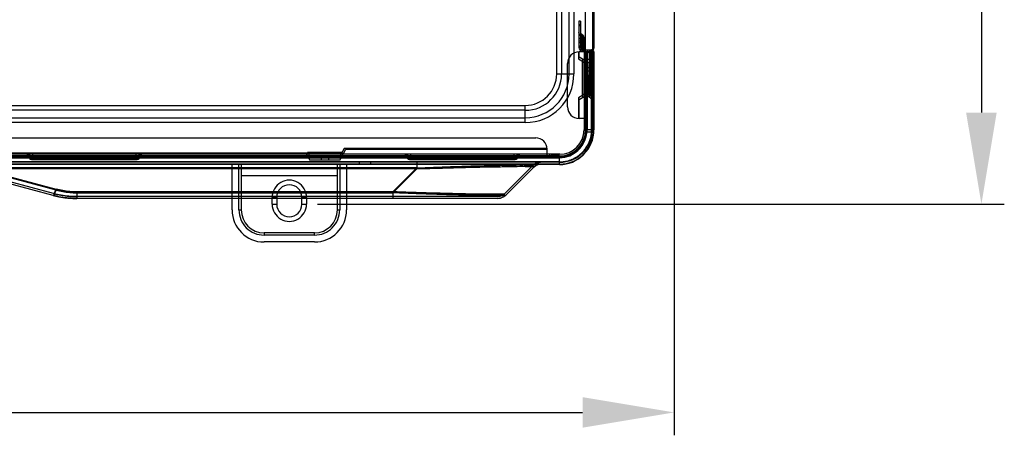
# Model space of a CAD drawing. Units: millimetres. Extents: x -27853 to 3890, y -12336 to 14667.
# Drawn here: x -22243 to -21813, y -10438 to -10256 of the extents above; entities that cross this region are included whole.
import ezdxf

# ---------------------------------------------------------------- set-up
doc = ezdxf.new("R2010")
doc.units = ezdxf.units.MM
doc.header["$LTSCALE"] = 46.255
doc.header["$PDMODE"] = 3
doc.header["$PDSIZE"] = 8
doc.layers.get('0').update_dxf_attribs({"linetype": 'CONTINUOUS'})
doc.layers.get('Defpoints').update_dxf_attribs({"linetype": 'CONTINUOUS'})
doc.dimstyles.new('AM_GB', dxfattribs={"dimscale": 10, "dimtxt": 3.5, "dimasz": 2.5, "dimexe": 1, "dimexo": 1, "dimgap": 1.5, "dimtad": 1, "dimdsep": 46, "dimtxsty": 'Standard', "dimcen": 0, "dimclrd": 256, "dimclre": 256, "dimclrt": 2, "dimadec": 0, "dimazin": 2, "dimtp": 0.1, "dimtm": 0.1, "dimtfac": 0.71, "dimtmove": 0, "dimatfit": 3, "dimfxl": 1, "dimtzin": 0, "dimlwd": -1, "dimlwe": -1, "dimarcsym": 0})

# ---------------------------------------------------------------- blocks, each defined once
blk = doc.blocks.new('*D134')
at = {"transparency": 16777216}
for p, q in [((-22113.12, -9981.81), (-21813.29, -9981.81)), ((-21823.29, -10021.81), (-21823.29, -10296.81)), ((-22113.12, -10336.81), (-21813.29, -10336.81))]:
    blk.add_line(p, q, dxfattribs=at)
for points in [[(-21816.63, -10021.81), (-21829.96, -10021.81), (-21823.29, -9981.81)], [(-21829.96, -10296.81), (-21816.63, -10296.81), (-21823.29, -10336.81)]]:
    blk.add_solid(points, dxfattribs=at)
at = {"layer": 'Defpoints', "color": 0, "transparency": 16777216}
for p in [(-22123.12, -9981.81), (-22123.12, -10336.81), (-21823.29, -10336.81)]:
    blk.add_point(p, dxfattribs=at)
at = {"color": 2, "transparency": 16777216, "insert": (-21856.14, -10160.31), "char_height": 30, "attachment_point": 5, "rotation": 90}
blk.add_mtext('（335）', dxfattribs=at)
blk = doc.blocks.new('*D136')
at = {"transparency": 16777216}
for p, q in [((-21957.39, -10198.55), (-21957.39, -10437.76)), ((-22886.65, -10236.21), (-22886.65, -10437.76)), ((-22846.65, -10427.76), (-21997.39, -10427.76))]:
    blk.add_line(p, q, dxfattribs=at)
for points in [[(-22846.65, -10421.09), (-22846.65, -10434.43), (-22886.65, -10427.76)], [(-21997.39, -10434.43), (-21997.39, -10421.09), (-21957.39, -10427.76)]]:
    blk.add_solid(points, dxfattribs=at)
at = {"layer": 'Defpoints', "color": 0, "transparency": 16777216}
for p in [(-21957.39, -10188.55), (-22886.65, -10226.21), (-21957.39, -10427.76)]:
    blk.add_point(p, dxfattribs=at)
at = {"color": 2, "transparency": 16777216, "insert": (-22422.02, -10394.91), "char_height": 30, "attachment_point": 5}
blk.add_mtext('（930）', dxfattribs=at)

msp = doc.modelspace()

# ---------------------------------------------------------------- linework, layer by layer
at = {"color": 7, "linetype": 'Continuous'}
for p, q in [((-21996.15, -10305.211), (-21996.15, -10015.211)), ((-21993.15, -10015.211), (-21993.15, -10305.211)), ((-21992.45, -10014.911), (-21992.45, -10268.611)), ((-22008.692, -10279.911), (-22008.692, -10239.911)), ((-22006.571, -10239.911), (-22006.571, -10279.911)), ((-22003.328, -10279.911), (-22003.328, -10239.911)), ((-22001.207, -10239.911), (-22001.207, -10279.911)), ((-21998.25, -10256.811), (-21999.05, -10256.811)), ((-21999.05, -10256.811), (-21999.05, -10268.311)), ((-21999.05, -10258.275), (-21998.25, -10258.275)), ((-21998.25, -10258.943), (-21999.05, -10258.943)), ((-21998.25, -10256.811), (-21998.25, -10268.311)), ((-21998.944, -10262.311), (-21999.05, -10261.669)), ((-21998.25, -10263.043), (-21999.05, -10263.043)), ((-21999.05, -10264.311), (-21996.75, -10264.311)), ((-21999.05, -10264.457), (-21998.25, -10264.457)), ((-21998.636, -10262.887), (-21998.944, -10262.311)), ((-21998.159, -10263.333), (-21998.636, -10262.887)), ((-21997.728, -10263.62), (-21998.159, -10263.333)), ((-21998.159, -10264.311), (-21998.159, -10263.464)), ((-21998.159, -10264.311), (-21998.159, -10263.464)), ((-21998.159, -10264.311), (-21998.159, -10263.464)), ((-21998.159, -10264.311), (-21998.159, -10263.464)), ((-21998.159, -10264.311), (-21997.728, -10264.311)), ((-21997.728, -10264.311), (-21998.159, -10264.311)), ((-21998.159, -10268.311), (-21998.159, -10264.311)), ((-21997.728, -10263.62), (-21997.728, -10268.311)), ((-21997.284, -10262.955), (-21997.716, -10262.667)), ((-21997.715, -10264.311), (-21997.716, -10262.899)), ((-21997.715, -10264.311), (-21997.716, -10262.899)), ((-21997.715, -10264.311), (-21997.716, -10262.899)), ((-21997.715, -10264.311), (-21997.716, -10262.899)), ((-21997.716, -10264.311), (-21997.716, -10268.311)), ((-21997.55, -10268.311), (-21997.55, -10263.953)), ((-21997.284, -10268.311), (-21997.284, -10262.955)), ((-21996.75, -10268.311), (-21996.75, -10263.953)), ((-21998.25, -10265.627), (-21999.05, -10265.627)), ((-21998.25, -10266.311), (-21999.05, -10266.311)), ((-21999.05, -10267.597), (-21998.25, -10267.597)), ((-21998.25, -10268.011), (-21999.05, -10268.011)), ((-21996.75, -10268.311), (-21999.05, -10268.311)), ((-21997.25, -10269.311), (-21993.44, -10269.311)), ((-21997.25, -10269.311), (-21997.25, -10270.111)), ((-21995.45, -10269.311), (-21995.45, -10270.111)), ((-21995.25, -10269.311), (-21995.25, -10282.79)), ((-21994.45, -10269.311), (-21994.45, -10282.79)), ((-21994.25, -10270.111), (-21994.25, -10269.311)), ((-21994.1, -10284.782), (-21994.1, -10269.311)), ((-21993.7, -10269.311), (-21993.7, -10284.089)), ((-21993.45, -10304.311), (-21993.45, -10269.311)), ((-21993.15, -10268.611), (-21992.45, -10268.611)), ((-21999.25, -10270.32), (-21999.25, -10273.329)), ((-21999.25, -10273.329), (-21995.05, -10275.754)), ((-21992.45, -10270.311), (-21998.95, -10270.311)), ((-21998.95, -10272.579), (-21998.95, -10270.311)), ((-21994.25, -10275.292), (-21998.95, -10272.579)), ((-21997.25, -10270.111), (-21993.281, -10270.111)), ((-21997.25, -10290.061), (-21997.25, -10273.56)), ((-21996.75, -10270.311), (-21996.75, -10304.311)), ((-21996.069, -10272.311), (-21995.795, -10272.311)), ((-21996.069, -10272.311), (-21996.069, -10304.311)), ((-21995.95, -10270.311), (-21995.95, -10304.311)), ((-21995.795, -10272.311), (-21995.795, -10304.311)), ((-21995.45, -10270.311), (-21995.45, -10304.311)), ((-21995.449, -10304.311), (-21995.449, -10270.311)), ((-21995.25, -10273.511), (-21994.45, -10273.511)), ((-21993.25, -10270.309), (-21993.25, -10304.311)), ((-21992.45, -10270.311), (-21992.45, -10304.311)), ((-22003.95, -10294.311), (-22003.95, -10275.311)), ((-21997.55, -10274.311), (-21997.55, -10289.311)), ((-21992.45, -10277.311), (-21995.25, -10277.311)), ((-21995.05, -10275.754), (-21995.05, -10287.867)), ((-21994.25, -10275.292), (-21994.25, -10288.329)), ((-21993.45, -10277.311), (-21993.45, -10284.234)), ((-21992.45, -10277.308), (-21992.45, -10285.965)), ((-22008.692, -10279.911), (-22001.207, -10279.911)), ((-21995.25, -10278.511), (-21994.45, -10278.511)), ((-21994.35, -10290.138), (-21994.35, -10280.484)), ((-21993.95, -10281.177), (-21993.95, -10289.445)), ((-21993.25, -10280.581), (-21992.45, -10280.581)), ((-21996.121, -10282.794), (-21996.25, -10283.775)), ((-21996.25, -10283.775), (-21996.25, -10286.847)), ((-21995.269, -10282.748), (-21995.45, -10283.775)), ((-21994.1, -10284.782), (-21993.25, -10285.273)), ((-21993.7, -10284.089), (-21993.45, -10284.233)), ((-21993.25, -10285.581), (-21992.45, -10285.581)), ((-21995.05, -10287.867), (-21999.25, -10290.292)), ((-21999.25, -10290.292), (-21999.25, -10299.302)), ((-21998.95, -10291.043), (-21994.25, -10288.329)), ((-21998.95, -10299.311), (-21998.95, -10291.043)), ((-21994.747, -10288.776), (-21993.95, -10289.445)), ((-22852.45, -10293.668), (-22022.45, -10293.668)), ((-22022.45, -10301.153), (-22022.45, -10293.668)), ((-22022.45, -10295.79), (-22852.45, -10295.79)), ((-22852.45, -10299.032), (-22022.45, -10299.032)), ((-21995.95, -10299.311), (-21998.95, -10299.311)), ((-22022.45, -10301.153), (-22852.45, -10301.153)), ((-22542.619, -10307.811), (-22017.885, -10307.811)), ((-21992.45, -10304.311), (-21996.75, -10304.311)), ((-21996.15, -10305.211), (-21993.15, -10305.211)), ((-22101.468, -10312.511), (-22103.893, -10316.711)), ((-22012.894, -10312.511), (-22101.468, -10312.511)), ((-22007.45, -10315.692), (-22867.45, -10315.692)), ((-22007.45, -10315.965), (-22867.45, -10315.965)), ((-22867.45, -10316.511), (-22007.45, -10316.511)), ((-22007.45, -10315.811), (-22246.563, -10315.811)), ((-22007.45, -10316.311), (-22246.563, -10316.311)), ((-22007.328, -10315.011), (-22246.482, -10315.011)), ((-22117.284, -10314.497), (-22246.39, -10314.497)), ((-22246.382, -10315.516), (-22011.758, -10315.516)), ((-22238.872, -10316.812), (-22239.161, -10316.311)), ((-22237.45, -10316.811), (-22238.681, -10316.812)), ((-22238.179, -10316.412), (-22238.469, -10315.91)), ((-22237.45, -10317.311), (-22237.45, -10315.011)), ((-22192.45, -10315.911), (-22237.45, -10315.911)), ((-22190.738, -10316.31), (-22237.45, -10316.311)), ((-22192.45, -10316.411), (-22237.45, -10316.411)), ((-22192.45, -10316.811), (-22237.45, -10316.811)), ((-22192.45, -10315.011), (-22192.45, -10317.311)), ((-22192.45, -10316.811), (-22191.218, -10316.812)), ((-22191.721, -10316.412), (-22191.431, -10315.91)), ((-22191.028, -10316.812), (-22190.738, -10316.311)), ((-22118.2, -10314.511), (-22101.699, -10314.511)), ((-22118.2, -10314.511), (-22116.468, -10317.511)), ((-22102.45, -10314.211), (-22117.45, -10314.211)), ((-22116.006, -10316.711), (-22117.142, -10314.743)), ((-22103.893, -10316.711), (-22116.006, -10316.711)), ((-22112.35, -10315.511), (-22107.55, -10315.511)), ((-22112.35, -10315.511), (-22112.35, -10316.711)), ((-22111.55, -10315.511), (-22111.55, -10317.511)), ((-22108.35, -10315.511), (-22108.35, -10317.511)), ((-22107.55, -10315.511), (-22107.55, -10316.711)), ((-22103.431, -10317.511), (-22100.718, -10312.811)), ((-22100.718, -10312.811), (-22012.885, -10312.811)), ((-22073.872, -10316.812), (-22074.161, -10316.311)), ((-22072.45, -10316.811), (-22073.681, -10316.812)), ((-22073.179, -10316.412), (-22073.469, -10315.91)), ((-22072.45, -10317.311), (-22072.45, -10315.011)), ((-22027.45, -10315.911), (-22072.45, -10315.911)), ((-22025.738, -10316.31), (-22072.45, -10316.311)), ((-22027.45, -10316.411), (-22072.45, -10316.411)), ((-22027.45, -10316.811), (-22072.45, -10316.811)), ((-22027.45, -10315.011), (-22027.45, -10317.311)), ((-22027.45, -10316.811), (-22026.218, -10316.812)), ((-22026.721, -10316.412), (-22026.431, -10315.91)), ((-22026.028, -10316.812), (-22025.738, -10316.311)), ((-22012.885, -10315.811), (-22012.885, -10312.811)), ((-22011.758, -10315.516), (-22011.758, -10315.011)), ((-22007.45, -10316.511), (-22007.45, -10315.692)), ((-22007.45, -10319.511), (-22007.45, -10316.511)), ((-22867.45, -10318.311), (-22007.45, -10318.311)), ((-22007.45, -10318.511), (-22867.45, -10318.511)), ((-22007.45, -10319.311), (-22867.45, -10319.311)), ((-22007.45, -10319.511), (-22867.45, -10319.511)), ((-22007.45, -10318.318), (-22867.448, -10318.337)), ((-22069.732, -10320.911), (-22806.295, -10320.911)), ((-22238.006, -10317.311), (-22191.893, -10317.311)), ((-22150.45, -10339.311), (-22150.45, -10319.511)), ((-22147.45, -10339.31), (-22147.45, -10319.511)), ((-22146.45, -10319.511), (-22146.45, -10339.311)), ((-22103.431, -10317.511), (-22116.468, -10317.511)), ((-22104.45, -10339.311), (-22104.45, -10319.511)), ((-22103.45, -10319.511), (-22103.45, -10339.311)), ((-22100.45, -10319.511), (-22100.45, -10339.311)), ((-22094.95, -10318.511), (-22094.95, -10319.311)), ((-22089.95, -10318.511), (-22089.95, -10319.311)), ((-22069.732, -10320.911), (-22080.232, -10331.411)), ((-22073.006, -10317.311), (-22026.893, -10317.311)), ((-22069.732, -10318.511), (-22069.732, -10321.311)), ((-22019.187, -10319.917), (-22031.551, -10332.281)), ((-22018.621, -10320.482), (-22030.985, -10332.846)), ((-22069.732, -10321.311), (-22806.295, -10321.311)), ((-22246.808, -10324.989), (-22227.291, -10330.219)), ((-22227.291, -10330.619), (-22246.808, -10325.389)), ((-22146.45, -10324.311), (-22104.45, -10324.311)), ((-22080.232, -10331.811), (-22069.732, -10321.311)), ((-22228.585, -10332.948), (-22248.102, -10327.718)), ((-22228.377, -10332.175), (-22247.895, -10326.946)), ((-22080.232, -10331.411), (-22218.232, -10331.411)), ((-22218.232, -10331.411), (-22218.232, -10334.311)), ((-22218.232, -10331.811), (-22080.232, -10331.811)), ((-22034.521, -10333.511), (-22218.232, -10333.511)), ((-22132.95, -10336.81), (-22132.95, -10333.81)), ((-22130.95, -10333.811), (-22132.95, -10333.811)), ((-22130.95, -10333.811), (-22130.95, -10336.811)), ((-22117.95, -10333.811), (-22119.95, -10333.811)), ((-22119.95, -10336.811), (-22119.95, -10333.811)), ((-22117.95, -10333.812), (-22117.95, -10336.811)), ((-22080.232, -10331.411), (-22080.232, -10334.311)), ((-22034.521, -10334.311), (-22218.232, -10334.311)), ((-22132.95, -10336.811), (-22130.95, -10336.811)), ((-22119.95, -10336.811), (-22117.95, -10336.811)), ((-22034.521, -10334.311), (-22033.229, -10334.141)), ((-22147.45, -10339.311), (-22146.45, -10339.311)), ((-22104.45, -10339.311), (-22103.45, -10339.311)), ((-22114.45, -10349.311), (-22136.45, -10349.311)), ((-22136.45, -10349.311), (-22136.45, -10350.311)), ((-22114.451, -10350.311), (-22136.45, -10350.311)), ((-22114.45, -10350.311), (-22114.45, -10349.311)), ((-22114.45, -10353.311), (-22136.45, -10353.311))]:
    msp.add_line(p, q, dxfattribs=at)
for points in [[(-21997.55, -10263.953), (-21997.597, -10263.765), (-21997.728, -10263.62)], [(-21996.75, -10263.953), (-21996.892, -10263.387), (-21997.284, -10262.955)], [(-21999.05, -10268.311), (-21998.914, -10268.996), (-21998.525, -10269.582), (-21997.94, -10269.973), (-21997.25, -10270.111)], [(-21999.05, -10268.311), (-21998.914, -10268.996), (-21998.525, -10269.581), (-21997.939, -10269.973), (-21997.25, -10270.111)], [(-21998.25, -10268.311), (-21998.117, -10268.808), (-21997.751, -10269.176), (-21997.25, -10269.311)], [(-21993.44, -10269.311), (-21993.358, -10269.311), (-21993.301, -10269.317), (-21993.25, -10269.331)], [(-21994.35, -10280.484), (-21995.136, -10281.087), (-21995.74, -10281.875), (-21996.121, -10282.794)], [(-21993.95, -10281.177), (-21994.747, -10281.846), (-21995.269, -10282.748)], [(-21996.25, -10286.847), (-21996.121, -10287.828), (-21995.74, -10288.747), (-21995.136, -10289.534), (-21994.35, -10290.138)], [(-21995.45, -10286.847), (-21995.269, -10287.874), (-21994.747, -10288.776)], [(-22240.027, -10315.011), (-22239.413, -10315.119), (-22238.871, -10315.431), (-22238.469, -10315.91)], [(-22238.872, -10316.812), (-22238.507, -10317.177), (-22238.007, -10317.311)], [(-22238.179, -10316.412), (-22238.106, -10316.484), (-22238.007, -10316.511)], [(-22237.436, -10315.824), (-22237.435, -10315.817), (-22237.439, -10315.812), (-22237.448, -10315.811)], [(-22192.464, -10315.824), (-22192.464, -10315.817), (-22192.46, -10315.812), (-22192.451, -10315.811)], [(-22191.893, -10316.511), (-22191.794, -10316.484), (-22191.72, -10316.412)], [(-22191.893, -10317.311), (-22191.393, -10317.177), (-22191.028, -10316.812)], [(-22191.431, -10315.91), (-22191.029, -10315.431), (-22190.486, -10315.119), (-22189.873, -10315.011)], [(-22075.027, -10315.011), (-22074.413, -10315.119), (-22073.871, -10315.431), (-22073.469, -10315.91)], [(-22073.872, -10316.812), (-22073.507, -10317.177), (-22073.007, -10317.311)], [(-22073.179, -10316.412), (-22073.106, -10316.484), (-22073.007, -10316.511)], [(-22072.436, -10315.824), (-22072.435, -10315.817), (-22072.439, -10315.812), (-22072.448, -10315.811)], [(-22027.464, -10315.824), (-22027.464, -10315.817), (-22027.46, -10315.812), (-22027.451, -10315.811)], [(-22026.893, -10316.511), (-22026.794, -10316.484), (-22026.72, -10316.412)], [(-22026.893, -10317.311), (-22026.393, -10317.177), (-22026.028, -10316.812)], [(-22026.431, -10315.91), (-22026.029, -10315.431), (-22025.486, -10315.119), (-22024.873, -10315.011)], [(-22019.187, -10319.917), (-22018.19, -10319.152), (-22017.03, -10318.673), (-22015.793, -10318.511)], [(-22018.621, -10320.482), (-22017.792, -10319.846), (-22016.824, -10319.446), (-22015.793, -10319.311)], [(-22034.521, -10333.511), (-22033.436, -10333.368), (-22032.421, -10332.948), (-22031.551, -10332.281)], [(-22033.229, -10334.141), (-22032.021, -10333.641), (-22030.985, -10332.846)]]:
    msp.add_lwpolyline(points, dxfattribs=at)
for centre, radius, start, end in [((-21997.05, -10261.668), 1.2, 180.00494, 236.30457), ((-21997.25, -10268.311), 1.8, 180, 270), ((-21997.25, -10268.311), 1, 180, 270), ((-21995.75, -10268.311), 1.8, 180, 270.0016), ((-21995.75, -10268.311), 1, 180, 270.00289), ((-21993.45, -10270.311), 1, 0, 90), ((-21993.45, -10268.611), 1, 288, 0), ((-21998.95, -10275.311), 5, 90.00001, 180), ((-21993.45, -10270.311), 0.2, 0, 90), ((-22022.45, -10279.911), 21.243, 270, 360), ((-22022.45, -10279.911), 19.121, 270, 0), ((-22022.45, -10279.911), 15.879, 270, 0), ((-22022.45, -10279.911), 13.757, 270, 0), ((-21992.45, -10283.775), 3.8, 120.00031, 180), ((-21992.45, -10283.775), 3, 120.00063, 180), ((-21995.45, -10278.579), 2.2, 299.99867, 359.9982), ((-21995.45, -10278.579), 3, 299.99864, 359.99856), ((-21992.95, -10282.79), 2.3, 180, 239.99909), ((-21992.95, -10282.79), 1.5, 180, 239.9917), ((-21994.45, -10285.966), 2, 0.00287, 59.99812), ((-21992.45, -10286.847), 3.8, 180, 239.99969), ((-21992.45, -10286.847), 3, 180, 239.99934), ((-21995.45, -10292.043), 2.2, 0.00178, 60.0013), ((-21995.45, -10292.043), 3, 0.00143, 60.00136), ((-21998.95, -10294.311), 5, 180, 270), ((-22017.885, -10312.811), 5, 0, 90), ((-22007.45, -10304.311), 12, 249.07071, 0.03557), ((-22007.45, -10304.311), 15, 270, 0), ((-22007.45, -10304.311), 14.2, 270, 0), ((-22007.45, -10304.311), 14, 270, 359.99863), ((-22007.45, -10304.311), 11.655, 270, 0), ((-22007.45, -10304.311), 11.5, 270, 0), ((-22007.45, -10304.311), 11.381, 270, 0), ((-22007.45, -10304.311), 10.7, 270, 0), ((-22007.45, -10305.211), 14.3, 270, 0), ((-22007.45, -10305.211), 11.3, 270, 0), ((-22008.24, -10303.743), 14.97, 323.92109, 328.37492), ((-22240.027, -10316.811), 1, 30.01391, 89.99131), ((-22189.873, -10316.811), 1, 90.00869, 149.98609), ((-22075.027, -10316.811), 1, 30.01391, 89.99131), ((-22024.873, -10316.811), 1, 90.00869, 149.98609), ((-22015.793, -10323.311), 4.8, 90, 135), ((-22015.793, -10323.311), 4, 90, 134.99999), ((-22007.45, -10304.311), 14.004, 275.81279, 278.14967), ((-22125.45, -10333.811), 7.5, 359.99321, 179.99578), ((-22125.45, -10333.811), 5.5, 0, 180), ((-22218.232, -10294.311), 40, 255, 270), ((-22218.232, -10294.311), 39.2, 255, 270), ((-22034.521, -10329.311), 4.2, 270, 315), ((-22034.521, -10329.311), 5, 270, 315), ((-22125.45, -10336.811), 7.5, 179.99321, 359.99578), ((-22125.45, -10336.811), 5.5, 180, 0), ((-22136.45, -10339.311), 14, 180, 270), ((-22136.45, -10339.311), 11, 179.99356, 270.00079), ((-22136.45, -10339.311), 10, 180, 270), ((-22114.45, -10339.311), 11, 269.9936, 0.00078), ((-22114.45, -10339.311), 14, 270, 0), ((-22114.45, -10339.311), 10, 270, 0)]:
    msp.add_arc(centre, radius, start, end, dxfattribs=at)
for points, knots in [([(-21997.161, -10270.111), (-21997.454, -10270.111), (-21997.899, -10269.663), (-21998.103, -10268.977), (-21998.159, -10268.534), (-21998.159, -10268.311)], [0, 0, 0, 0, 0.4012432, 0.694589, 1, 1, 1, 1]), ([(-21997.728, -10268.311), (-21997.728, -10268.614), (-21997.648, -10269.17), (-21997.335, -10269.859), (-21996.914, -10270.111), (-21996.729, -10270.111)], [0, 0, 0, 0, 0.410278, 0.7500028, 1, 1, 1, 1]), ([(-21997.715, -10268.311), (-21997.715, -10268.553), (-21997.668, -10268.958), (-21997.324, -10269.311), (-21997.161, -10269.311)], [0, 0, 0, 0, 0.5971188, 1, 1, 1, 1]), ([(-21996.729, -10269.311), (-21996.832, -10269.311), (-21997.066, -10269.171), (-21997.24, -10268.788), (-21997.284, -10268.479), (-21997.284, -10268.311)], [0, 0, 0, 0, 0.2499962, 0.5897213, 1, 1, 1, 1]), ([(-21993.45, -10269.311), (-21993.45, -10269.4), (-21993.449, -10269.578), (-21993.448, -10269.844), (-21993.447, -10270.022), (-21993.447, -10270.111)], [0, 0, 0, 0, 0.3333326, 0.6666674, 1, 1, 1, 1]), ([(-21993.25, -10269.331), (-21993.25, -10269.422), (-21993.256, -10269.602), (-21993.26, -10269.872), (-21993.281, -10270.05), (-21993.281, -10270.139)], [0, 0, 0, 0, 0.3364153, 0.6697659, 1, 1, 1, 1]), ([(-21996.069, -10272.311), (-21996.069, -10272.049), (-21995.972, -10271.529), (-21995.559, -10270.868), (-21994.936, -10270.418), (-21994.435, -10270.31), (-21994.187, -10270.31)], [0, 0, 0, 0, 0.2590108, 0.5097762, 0.7546951, 1, 1, 1, 1]), ([(-21993.916, -10270.311), (-21994.163, -10270.311), (-21994.663, -10270.418), (-21995.285, -10270.868), (-21995.699, -10271.529), (-21995.795, -10272.049), (-21995.795, -10272.311)], [0, 0, 0, 0, 0.244748, 0.4898476, 0.740798, 1, 1, 1, 1]), ([(-21994.45, -10270.309), (-21994.339, -10270.308), (-21994.116, -10270.307), (-21993.783, -10270.307), (-21993.561, -10270.307), (-21993.45, -10270.307)], [0, 0, 0, 0, 0.3334255, 0.666724, 1, 1, 1, 1]), ([(-22000.249, -10316.318), (-21999.717, -10315.998), (-21998.694, -10315.288), (-21997.311, -10314.025), (-21996.51, -10313.064), (-21996.141, -10312.559)], [0, 0, 0, 0, 0.3323818, 0.6648594, 1, 1, 1, 1]), ([(-22237.45, -10315.911), (-22237.62, -10315.911), (-22237.829, -10315.911), (-22238.545, -10315.91), (-22237.829, -10315.91), (-22237.619, -10315.911), (-22237.45, -10315.911)], [0, 0, 0, 0, 0.2885634, 0.4998704, 0.7112771, 1, 1, 1, 1]), ([(-22237.45, -10316.411), (-22237.591, -10316.41), (-22237.751, -10316.409), (-22238.291, -10316.413), (-22237.749, -10316.409), (-22237.59, -10316.41), (-22237.449, -10316.411)], [0, 0, 0, 0, 0.3067647, 0.4998823, 0.6949174, 1, 1, 1, 1]), ([(-22192.45, -10315.911), (-22192.28, -10315.911), (-22192.071, -10315.911), (-22191.354, -10315.91), (-22192.071, -10315.91), (-22192.28, -10315.911), (-22192.45, -10315.911)], [0, 0, 0, 0, 0.2885634, 0.4998704, 0.7112773, 1, 1, 1, 1]), ([(-22192.45, -10316.411), (-22192.309, -10316.41), (-22192.149, -10316.409), (-22191.609, -10316.413), (-22192.15, -10316.409), (-22192.31, -10316.41), (-22192.45, -10316.411)], [0, 0, 0, 0, 0.3067647, 0.4998823, 0.6949174, 1, 1, 1, 1]), ([(-22072.45, -10315.911), (-22072.62, -10315.911), (-22072.829, -10315.911), (-22073.545, -10315.91), (-22072.829, -10315.91), (-22072.619, -10315.911), (-22072.45, -10315.911)], [0, 0, 0, 0, 0.2885634, 0.4998704, 0.7112771, 1, 1, 1, 1]), ([(-22072.45, -10316.411), (-22072.591, -10316.41), (-22072.751, -10316.409), (-22073.291, -10316.413), (-22072.749, -10316.409), (-22072.59, -10316.41), (-22072.449, -10316.411)], [0, 0, 0, 0, 0.3067647, 0.4998823, 0.6949174, 1, 1, 1, 1]), ([(-22027.45, -10315.911), (-22027.28, -10315.911), (-22027.071, -10315.911), (-22026.354, -10315.91), (-22027.071, -10315.91), (-22027.28, -10315.911), (-22027.45, -10315.911)], [0, 0, 0, 0, 0.2885634, 0.4998704, 0.7112773, 1, 1, 1, 1]), ([(-22027.45, -10316.411), (-22027.309, -10316.41), (-22027.149, -10316.409), (-22026.609, -10316.413), (-22027.15, -10316.409), (-22027.31, -10316.41), (-22027.45, -10316.411)], [0, 0, 0, 0, 0.3067647, 0.4998823, 0.6949174, 1, 1, 1, 1]), ([(-22011.754, -10315.513), (-22011.302, -10315.431), (-22010.39, -10315.253), (-22008.955, -10315.063), (-22007.967, -10315.011), (-22007.45, -10315.011)], [0, 0, 0, 0, 0.3172721, 0.6422895, 1, 1, 1, 1]), ([(-22069.732, -10320.911), (-22064.865, -10320.8), (-22056.653, -10320.431), (-22045.347, -10320.079), (-22036.13, -10319.866), (-22029.112, -10319.763), (-22023.123, -10319.583), (-22021.492, -10319.841), (-22018.979, -10319.709), (-22019.187, -10319.917)], [0, 0, 0, 0, 0.2887593, 0.4866357, 0.6737202, 0.82737, 0.9253473, 0.9825522, 1, 1, 1, 1]), ([(-22069.732, -10320.911), (-22064.819, -10320.801), (-22056.553, -10320.425), (-22045.178, -10320.076), (-22035.968, -10319.858), (-22028.983, -10319.762), (-22023.067, -10319.584), (-22021.457, -10319.839), (-22018.982, -10319.712), (-22019.187, -10319.917)], [0, 0, 0, 0, 0.2914808, 0.4898844, 0.6777886, 0.8296441, 0.9264534, 0.982836, 1, 1, 1, 1]), ([(-22069.732, -10321.311), (-22064.818, -10321.23), (-22056.519, -10320.907), (-22045.098, -10320.615), (-22035.785, -10320.436), (-22028.697, -10320.377), (-22022.635, -10320.161), (-22020.988, -10320.486), (-22018.406, -10320.267), (-22018.621, -10320.482)], [0, 0, 0, 0, 0.2883319, 0.4863413, 0.6731219, 0.8265796, 0.9246444, 0.9821001, 1, 1, 1, 1]), ([(-22069.732, -10321.311), (-22064.777, -10321.231), (-22056.429, -10320.903), (-22044.946, -10320.613), (-22035.637, -10320.428), (-22028.579, -10320.377), (-22022.582, -10320.162), (-22020.954, -10320.484), (-22018.409, -10320.27), (-22018.621, -10320.482)], [0, 0, 0, 0, 0.2907238, 0.4892214, 0.6767542, 0.8286704, 0.9256921, 0.9823814, 1, 1, 1, 1]), ([(-22007.466, -10318.318), (-22007.303, -10318.317), (-22006.981, -10318.31), (-22006.503, -10318.285), (-22006.188, -10318.258), (-22006.032, -10318.242)], [0, 0, 0, 0, 0.3395025, 0.6725676, 1, 1, 1, 1]), ([(-22005.465, -10318.173), (-22005.071, -10318.117), (-22004.285, -10317.969), (-22003.124, -10317.645), (-22002.368, -10317.362), (-22001.995, -10317.204)], [0, 0, 0, 0, 0.3304376, 0.6633722, 1, 1, 1, 1]), ([(-22227.29, -10330.618), (-22227.446, -10331.052), (-22227.745, -10331.805), (-22228.099, -10332.521), (-22228.454, -10332.983), (-22228.585, -10332.948)], [0, 0, 0, 0, 0.5093913, 0.8508193, 1, 1, 1, 1]), ([(-22218.232, -10334.311), (-22219.396, -10334.31), (-22221.722, -10334.209), (-22225.177, -10333.755), (-22227.444, -10333.254), (-22228.56, -10332.954)], [0, 0, 0, 0, 0.3342863, 0.667846, 1, 1, 1, 1]), ([(-22228.552, -10332.956), (-22227.436, -10333.255), (-22225.171, -10333.756), (-22221.719, -10334.209), (-22219.394, -10334.311), (-22218.232, -10334.311)], [0, 0, 0, 0, 0.3321845, 0.6657512, 1, 1, 1, 1]), ([(-22228.377, -10332.175), (-22228.268, -10332.205), (-22227.97, -10331.817), (-22227.672, -10331.215), (-22227.421, -10330.583), (-22227.29, -10330.218)], [0, 0, 0, 0, 0.1492055, 0.4907148, 1, 1, 1, 1]), ([(-22218.232, -10333.511), (-22219.373, -10333.51), (-22221.653, -10333.411), (-22225.041, -10332.966), (-22227.263, -10332.474), (-22228.358, -10332.18)], [0, 0, 0, 0, 0.3343056, 0.6678708, 1, 1, 1, 1]), ([(-22228.343, -10332.184), (-22227.25, -10332.477), (-22225.031, -10332.967), (-22221.648, -10333.411), (-22219.371, -10333.511), (-22218.232, -10333.511)], [0, 0, 0, 0, 0.3321572, 0.6657278, 1, 1, 1, 1]), ([(-22218.232, -10331.411), (-22219.253, -10331.41), (-22221.294, -10331.321), (-22224.325, -10330.922), (-22226.312, -10330.481), (-22227.29, -10330.218)], [0, 0, 0, 0, 0.334438, 0.6680463, 1, 1, 1, 1]), ([(-22227.29, -10330.218), (-22226.312, -10330.481), (-22224.325, -10330.922), (-22221.294, -10331.321), (-22219.253, -10331.41), (-22218.232, -10331.411)], [0, 0, 0, 0, 0.3319568, 0.6655644, 1, 1, 1, 1]), ([(-22227.29, -10330.618), (-22226.312, -10330.881), (-22224.325, -10331.322), (-22221.294, -10331.721), (-22219.253, -10331.81), (-22218.232, -10331.811)], [0, 0, 0, 0, 0.3319538, 0.6655621, 1, 1, 1, 1]), ([(-22218.232, -10331.811), (-22219.253, -10331.81), (-22221.294, -10331.721), (-22224.325, -10331.322), (-22226.312, -10330.881), (-22227.29, -10330.618)], [0, 0, 0, 0, 0.3344357, 0.6680432, 1, 1, 1, 1]), ([(-22031.551, -10332.281), (-22031.646, -10332.375), (-22032.161, -10332.353), (-22033.052, -10332.469), (-22034.557, -10332.467), (-22036.533, -10332.493), (-22039.028, -10332.478), (-22042.032, -10332.447), (-22045.581, -10332.389), (-22049.709, -10332.306), (-22054.461, -10332.194), (-22059.882, -10332.051), (-22066.012, -10331.873), (-22072.875, -10331.659), (-22077.697, -10331.498), (-22080.232, -10331.411)], [0, 0, 0, 0, 0.0082439, 0.0278417, 0.0583265, 0.0992238, 0.1502603, 0.211739, 0.2843511, 0.3688441, 0.4660704, 0.5771147, 0.7028517, 0.8437826, 1, 1, 1, 1]), ([(-22080.232, -10331.411), (-22077.699, -10331.498), (-22072.882, -10331.659), (-22066.025, -10331.873), (-22059.899, -10332.05), (-22054.48, -10332.193), (-22049.729, -10332.305), (-22045.6, -10332.388), (-22042.05, -10332.446), (-22039.044, -10332.478), (-22036.547, -10332.493), (-22034.569, -10332.467), (-22033.06, -10332.469), (-22032.165, -10332.353), (-22031.646, -10332.376), (-22031.551, -10332.281)], [0, 0, 0, 0, 0.1560675, 0.2968699, 0.4225213, 0.533539, 0.6307561, 0.715236, 0.7878897, 0.8494322, 0.9004904, 0.9414024, 0.9719725, 0.9916869, 1, 1, 1, 1]), ([(-22030.985, -10332.846), (-22031.086, -10332.947), (-22031.616, -10332.945), (-22032.539, -10333.062), (-22034.076, -10333.072), (-22036.091, -10333.098), (-22038.63, -10333.081), (-22041.683, -10333.043), (-22045.284, -10332.974), (-22049.468, -10332.875), (-22054.275, -10332.741), (-22059.75, -10332.571), (-22065.93, -10332.36), (-22072.837, -10332.105), (-22077.685, -10331.914), (-22080.232, -10331.811)], [0, 0, 0, 0, 0.0086654, 0.0286132, 0.0594197, 0.1006227, 0.1519564, 0.2137162, 0.2865627, 0.3712006, 0.4684418, 0.5793162, 0.7046378, 0.8448496, 1, 1, 1, 1])]:
    msp.add_open_spline(points, degree=3, knots=knots, dxfattribs=at)
for points in [[(-21994.45, -10270.309), (-21994.616, -10270.309), (-21994.95, -10270.31), (-21995.283, -10270.311), (-21995.449, -10270.311)], [(-21993.251, -10270.308), (-21993.118, -10270.308), (-21992.85, -10270.309), (-21992.583, -10270.311), (-21992.45, -10270.311)], [(-22237.45, -10316.311), (-22237.448, -10316.178), (-22237.523, -10316.026), (-22237.454, -10315.914)], [(-22237.502, -10315.811), (-22237.335, -10315.811), (-22237.452, -10316.143), (-22237.45, -10316.311)], [(-22192.397, -10315.811), (-22192.565, -10315.811), (-22192.448, -10316.143), (-22192.45, -10316.311)], [(-22192.45, -10316.311), (-22192.451, -10316.178), (-22192.377, -10316.026), (-22192.446, -10315.914)], [(-22117.45, -10314.211), (-22117.367, -10314.285), (-22117.364, -10314.422), (-22117.283, -10314.497)], [(-22117.142, -10314.743), (-22117.196, -10314.666), (-22117.237, -10314.579), (-22117.284, -10314.497)], [(-22072.45, -10316.311), (-22072.448, -10316.178), (-22072.523, -10316.026), (-22072.454, -10315.914)], [(-22072.502, -10315.811), (-22072.335, -10315.811), (-22072.452, -10316.143), (-22072.45, -10316.311)], [(-22027.397, -10315.811), (-22027.565, -10315.811), (-22027.448, -10316.143), (-22027.45, -10316.311)], [(-22027.45, -10316.311), (-22027.451, -10316.178), (-22027.377, -10316.026), (-22027.446, -10315.914)]]:
    msp.add_open_spline(points, degree=3, dxfattribs=at)

# ---------------------------------------------------------------- dimensions: what is measured, and where the dimension line sits
dim = msp.add_linear_dim(base=(-21823.293, -10336.811), p1=(-22123.116, -9981.811), p2=(-22123.116, -10336.811), angle=270, text='（335）', dimstyle='AM_GB', override={"dimtxt": 3, "dimasz": 4})
dim.commit()
dim.dimension.update_dxf_attribs({"geometry": '*D134', "text_midpoint": (-21823.293, -10160.306), "dimtype": 160})
dim = msp.add_linear_dim(base=(-21957.39, -10427.76), p1=(-22886.65, -10226.209), p2=(-21957.39, -10188.545), text='（930）', dimstyle='AM_GB', override={"dimtxt": 3, "dimasz": 4})
dim.commit()
dim.dimension.update_dxf_attribs({"geometry": '*D136', "text_midpoint": (-22422.02, -10427.76), "dimtype": 160})

doc.saveas('drawing.dxf')
